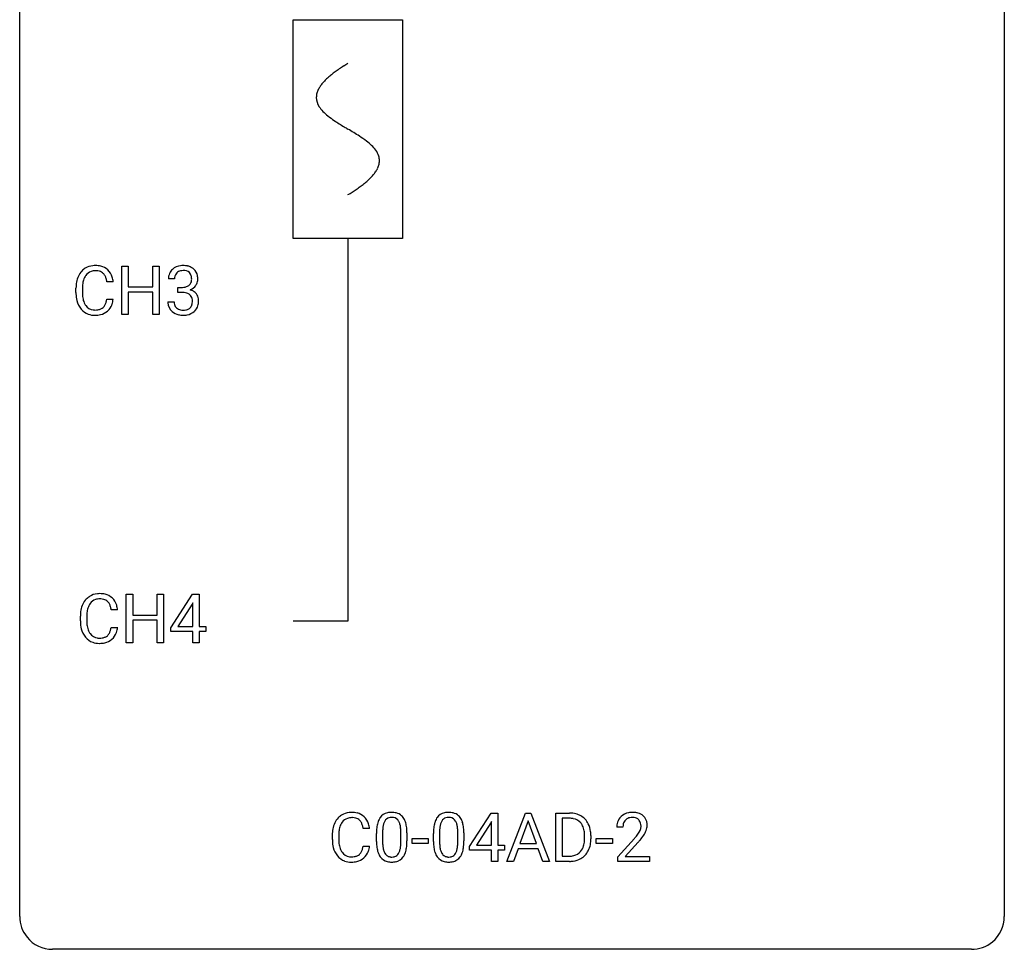
# Model space of a CAD drawing. Extents: x 2.8 to 26.6, y -2.8 to 44.8.
# Drawn here: x 2.8 to 26.6, y -2.8 to 19.7 of the extents above; entities that cross this region are included whole.
import ezdxf

# ---------------------------------------------------------------- set-up
doc = ezdxf.new("R2010")
doc.units = 0
for name, color, linetype in [('DEFAULT_255_1_234', 255, 'CONTINUOUS'), ('DEFAULT_255_2_778', 255, 'CONTINUOUS'), ('DEFAULT_255_2_778_1', 255, 'CONTINUOUS')]:
    doc.layers.add(name, color=color, linetype=linetype)

msp = doc.modelspace()

# ---------------------------------------------------------------- linework, layer by layer
at = {"layer": 'DEFAULT_255_1_234'}
for p, q in [((5.251, 12.578), (5.251, 13.747)), ((5.251, 13.747), (5.405, 13.747)), ((5.405, 13.747), (5.405, 13.245)), ((5.995, 13.245), (5.995, 13.747)), ((5.995, 13.747), (6.15, 13.747)), ((6.15, 13.747), (6.15, 12.578)), ((5.041, 13.371), (4.886, 13.371)), ((6.522, 13.441), (6.374, 13.441)), ((4.14, 13.108), (4.14, 13.22)), ((4.295, 13.216), (4.295, 13.103)), ((5.405, 13.245), (5.995, 13.245)), ((5.995, 13.118), (5.405, 13.118)), ((5.405, 13.118), (5.405, 12.578)), ((5.995, 12.578), (5.995, 13.118)), ((6.601, 13.114), (6.601, 13.235)), ((6.601, 13.235), (6.713, 13.235)), ((6.713, 13.114), (6.601, 13.114)), ((4.886, 12.949), (5.041, 12.949)), ((6.363, 12.886), (6.513, 12.886)), ((5.405, 12.578), (5.251, 12.578)), ((6.15, 12.578), (5.995, 12.578)), ((5.357, 4.64), (5.357, 5.81)), ((5.357, 5.81), (5.511, 5.81)), ((5.511, 5.81), (5.511, 5.307)), ((6.101, 5.307), (6.101, 5.81)), ((6.101, 5.81), (6.256, 5.81)), ((6.256, 5.81), (6.256, 4.64)), ((6.436, 4.999), (6.96, 5.81)), ((6.96, 5.81), (7.118, 5.81)), ((7.118, 5.81), (7.118, 5.033)), ((6.951, 5.574), (6.605, 5.033)), ((6.969, 5.607), (6.951, 5.574)), ((6.969, 5.033), (6.969, 5.607)), ((4.246, 5.17), (4.246, 5.283)), ((4.401, 5.279), (4.401, 5.166)), ((5.146, 5.434), (4.991, 5.434)), ((5.511, 5.307), (6.101, 5.307)), ((4.991, 5.011), (5.146, 5.011)), ((6.101, 5.181), (5.511, 5.181)), ((5.511, 5.181), (5.511, 4.64)), ((6.101, 4.64), (6.101, 5.181)), ((6.605, 5.033), (6.969, 5.033)), ((7.118, 5.033), (7.28, 5.033)), ((7.28, 5.033), (7.28, 4.912)), ((6.436, 4.912), (6.436, 4.999)), ((6.969, 4.912), (6.436, 4.912)), ((6.969, 4.64), (6.969, 4.912)), ((7.28, 4.912), (7.118, 4.912)), ((7.118, 4.912), (7.118, 4.64)), ((5.511, 4.64), (5.357, 4.64)), ((6.256, 4.64), (6.101, 4.64)), ((7.118, 4.64), (6.969, 4.64)), ((13.658, -0.292), (14.182, 0.518)), ((14.182, 0.518), (14.34, 0.518)), ((14.34, 0.518), (14.34, -0.259)), ((14.562, -0.651), (15.008, 0.518)), ((15.008, 0.518), (15.143, 0.518)), ((15.143, 0.518), (15.591, -0.651)), ((15.748, -0.651), (15.748, 0.518)), ((15.748, 0.518), (16.078, 0.518)), ((14.173, 0.283), (13.827, -0.259)), ((14.191, 0.315), (14.173, 0.283)), ((14.191, -0.259), (14.191, 0.315)), ((15.076, 0.328), (14.878, -0.219)), ((15.275, -0.219), (15.076, 0.328)), ((16.082, 0.391), (15.902, 0.391)), ((15.902, 0.391), (15.902, -0.525)), ((11.24, 0.142), (11.085, 0.142)), ((11.407, -0.173), (11.407, 0.026)), ((11.556, 0.062), (11.556, -0.176)), ((11.997, -0.193), (11.997, 0.051)), ((12.145, 0.04), (12.145, -0.153)), ((12.784, -0.173), (12.784, 0.026)), ((12.933, 0.062), (12.933, -0.176)), ((13.374, -0.193), (13.374, 0.051)), ((13.523, 0.04), (13.523, -0.153)), ((17.368, 0.174), (17.22, 0.174)), ((10.34, -0.121), (10.34, -0.009)), ((10.495, -0.013), (10.495, -0.126)), ((12.268, -0.215), (12.268, -0.094)), ((12.268, -0.094), (12.66, -0.094)), ((12.66, -0.215), (12.268, -0.215)), ((12.66, -0.094), (12.66, -0.215)), ((14.878, -0.219), (15.275, -0.219)), ((16.441, -0.099), (16.441, -0.03)), ((16.594, -0.027), (16.594, -0.102)), ((16.721, -0.215), (16.721, -0.094)), ((16.721, -0.094), (17.113, -0.094)), ((17.113, -0.215), (16.721, -0.215)), ((17.113, -0.094), (17.113, -0.215)), ((17.242, -0.544), (17.647, -0.095)), ((17.734, -0.19), (17.421, -0.53)), ((11.085, -0.28), (11.24, -0.28)), ((13.658, -0.38), (13.658, -0.292)), ((14.191, -0.38), (13.658, -0.38)), ((13.827, -0.259), (14.191, -0.259)), ((14.191, -0.651), (14.191, -0.38)), ((14.34, -0.259), (14.502, -0.259)), ((14.502, -0.38), (14.34, -0.38)), ((14.34, -0.38), (14.34, -0.651)), ((14.502, -0.259), (14.502, -0.38)), ((14.831, -0.346), (14.721, -0.651)), ((15.321, -0.346), (14.831, -0.346)), ((15.433, -0.651), (15.321, -0.346)), ((14.34, -0.651), (14.191, -0.651)), ((14.721, -0.651), (14.562, -0.651)), ((15.591, -0.651), (15.433, -0.651)), ((16.072, -0.651), (15.748, -0.651)), ((15.902, -0.525), (16.065, -0.525)), ((17.242, -0.651), (17.242, -0.544)), ((18.008, -0.651), (17.242, -0.651)), ((17.421, -0.53), (18.008, -0.53)), ((18.008, -0.53), (18.008, -0.651))]:
    msp.add_line(p, q, dxfattribs=at)
for centre, radius, start, end in [((4.62, 13.313), 0.464, 136.7831, 155.2473), ((4.581, 13.346), 0.413, 121.7633, 136.4281), ((4.594, 13.321), 0.441, 95.646, 121.5491), ((4.593, 13.367), 0.267, 109.2998, 143.3038), ((4.607, 13.316), 0.32, 89.3452, 108.5745), ((4.61, 13.21), 0.553, 89.9242, 96.1378), ((4.615, 13.222), 0.541, 76.6779, 90.4563), ((4.611, 13.198), 0.438, 87.3815, 90.0241), ((4.618, 13.304), 0.332, 74.7009, 87.8124), ((4.649, 13.411), 0.221, 47.4372, 75.0698), ((4.655, 13.381), 0.378, 47.4858, 76.9287), ((4.644, 13.412), 0.224, 27.8167, 46.4008), ((4.64, 13.371), 0.395, 16.5424, 46.8933), ((6.684, 13.445), 0.31, 155.3484, 180.7485), ((6.679, 13.442), 0.307, 131.5745, 154.4798), ((6.711, 13.41), 0.352, 96.9875, 131.9691), ((6.707, 13.454), 0.183, 133.8349, 173.5344), ((6.711, 13.448), 0.191, 103.2932, 133.5619), ((6.731, 13.368), 0.273, 89.5325, 103.5319), ((6.732, 13.285), 0.478, 89.8596, 97.7825), ((6.737, 13.259), 0.504, 78.3655, 90.4132), ((6.737, 13.341), 0.301, 76.1117, 90.7026), ((6.776, 13.479), 0.157, 13.9577, 77.6713), ((6.773, 13.425), 0.334, 56.6229, 78.6387), ((6.795, 13.463), 0.291, 47.0254, 56.0854), ((6.797, 13.467), 0.287, 10.9208, 46.7778), ((4.917, 13.224), 0.777, 169.5837, 180.2758), ((4.733, 13.258), 0.59, 155.0366, 169.6003), ((4.865, 13.247), 0.568, 162.9374, 174.6209), ((4.67, 13.309), 0.363, 143.0753, 163.1917), ((4.534, 13.353), 0.349, 15.7653, 27.9411), ((4.335, 13.295), 0.556, 7.8892, 15.9239), ((4.479, 13.318), 0.564, 5.4072, 17.0365), ((6.779, 13.441), 0.257, 172.5097, 180.1367), ((6.76, 13.423), 0.177, 311.7324, 354.2802), ((6.641, 13.44), 0.297, 359.1805, 15.0453), ((6.687, 13.435), 0.251, 353.0938, 0.1181), ((6.844, 13.434), 0.243, 332.355, 359.7179), ((6.66, 13.435), 0.427, 359.6364, 11.6087), ((5.102, 13.108), 0.962, 179.9919, 181.5394), ((5.127, 13.219), 0.832, 174.342, 180.143), ((5.034, 13.099), 0.739, 179.6818, 189.1505), ((6.71, 13.574), 0.339, 270.492, 281.8952), ((6.707, 12.658), 0.456, 84.0193, 89.3331), ((6.724, 12.794), 0.319, 71.901, 84.3554), ((6.734, 13.464), 0.226, 281.6692, 301.2943), ((6.759, 12.9), 0.207, 49.5089, 72.1836), ((6.751, 13.433), 0.191, 301.7833, 311.7545), ((6.766, 13.507), 0.357, 292.5402, 293.6925), ((6.806, 12.862), 0.331, 57.6435, 72.8625), ((6.794, 13.454), 0.297, 292.9802, 325.2392), ((6.841, 12.919), 0.263, 36.7249, 57.4698), ((6.779, 13.465), 0.315, 325.2334, 332.8746), ((4.895, 13.097), 0.755, 181.1219, 193.8756), ((4.658, 13.035), 0.51, 193.548, 219.5757), ((4.784, 13.057), 0.486, 188.9911, 203.5773), ((4.676, 13.013), 0.369, 203.9077, 215.1312), ((4.54, 12.967), 0.342, 331.6589, 343.2879), ((4.334, 13.031), 0.558, 343.1446, 351.0106), ((4.179, 13.059), 0.715, 350.7157, 351.1602), ((4.492, 13.009), 0.551, 340.1774, 353.7814), ((6.759, 12.886), 0.396, 179.9755, 183.2323), ((6.655, 12.873), 0.291, 181.8183, 229.6455), ((6.742, 12.884), 0.229, 179.4465, 196.2869), ((6.778, 12.925), 0.176, 12.9498, 48.7551), ((6.678, 12.894), 0.278, 344.5987, 357.927), ((6.691, 12.903), 0.265, 359.5048, 13.424), ((6.589, 12.901), 0.367, 357.4749, 0.0231), ((6.84, 12.921), 0.263, 8.0545, 36.3561), ((6.716, 12.9), 0.389, 343.983, 0.5572), ((6.754, 12.905), 0.351, 359.8321, 8.587), ((4.575, 12.965), 0.401, 219.3627, 250.0612), ((4.584, 12.941), 0.252, 213.9072, 263.8849), ((4.597, 13.02), 0.332, 263.1759, 270.1031), ((4.6, 13.144), 0.456, 269.672, 279.0609), ((4.626, 12.983), 0.293, 278.875, 293.6347), ((4.646, 12.961), 0.394, 282.4333, 310.7514), ((4.658, 12.908), 0.211, 293.8553, 310.0519), ((4.659, 12.902), 0.206, 311.0647, 332.0108), ((4.65, 12.95), 0.384, 311.4559, 340.4422), ((6.697, 12.92), 0.354, 229.4223, 256.8556), ((6.693, 12.871), 0.179, 196.5661, 227.7059), ((6.71, 12.889), 0.203, 227.7652, 257.8763), ((6.732, 12.983), 0.3, 257.4584, 270.4266), ((6.737, 13.012), 0.329, 269.5962, 280.8789), ((6.76, 12.898), 0.212, 280.6346, 299.8596), ((6.767, 12.919), 0.354, 279.783, 311.6256), ((6.779, 12.862), 0.171, 300.3576, 314.5518), ((6.77, 12.868), 0.182, 315.0728, 345.0431), ((6.805, 12.876), 0.297, 311.636, 343.7652), ((4.592, 13.028), 0.467, 250.7885, 270.6489), ((4.597, 13.289), 0.727, 270.0021, 270.3582), ((4.602, 13.143), 0.581, 269.9359, 282.8096), ((6.731, 13.058), 0.496, 256.6829, 270.4412), ((6.737, 13.062), 0.5, 269.7286, 280.3856), ((4.687, 5.408), 0.413, 121.7633, 136.4281), ((4.7, 5.384), 0.441, 95.646, 121.5491), ((4.716, 5.273), 0.553, 89.9242, 96.1378), ((4.721, 5.285), 0.541, 76.6779, 90.4563), ((4.76, 5.444), 0.378, 47.4858, 76.9287), ((4.746, 5.434), 0.395, 16.5424, 46.8933), ((4.839, 5.321), 0.59, 155.0366, 169.6003), ((4.726, 5.375), 0.464, 136.7831, 155.2473), ((4.776, 5.371), 0.363, 143.0753, 163.1917), ((4.699, 5.43), 0.267, 109.2998, 143.3038), ((4.713, 5.379), 0.32, 89.3452, 108.5745), ((4.717, 5.261), 0.438, 87.3815, 90.0241), ((4.724, 5.366), 0.332, 74.7009, 87.8124), ((4.755, 5.474), 0.221, 47.4372, 75.0698), ((4.75, 5.474), 0.224, 27.8167, 46.4008), ((4.64, 5.415), 0.349, 15.7653, 27.9411), ((4.441, 5.358), 0.556, 7.8892, 15.9239), ((4.585, 5.381), 0.564, 5.4072, 17.0365), ((5.023, 5.287), 0.777, 169.5837, 180.2758), ((5.233, 5.281), 0.832, 174.342, 180.143), ((4.971, 5.31), 0.568, 162.9374, 174.6209), ((5.208, 5.17), 0.962, 179.9919, 181.5394), ((5.001, 5.159), 0.755, 181.1219, 193.8756), ((5.14, 5.162), 0.739, 179.6818, 189.1505), ((4.89, 5.12), 0.486, 188.9911, 203.5773), ((4.439, 5.093), 0.558, 343.1446, 351.0106), ((4.285, 5.121), 0.715, 350.7157, 351.1602), ((4.598, 5.071), 0.551, 340.1774, 353.7814), ((4.764, 5.098), 0.51, 193.548, 219.5757), ((4.681, 5.027), 0.401, 219.3627, 250.0612), ((4.782, 5.075), 0.369, 203.9077, 215.1312), ((4.69, 5.004), 0.252, 213.9072, 263.8849), ((4.732, 5.045), 0.293, 278.875, 293.6347), ((4.764, 4.97), 0.211, 293.8553, 310.0519), ((4.765, 4.964), 0.206, 311.0647, 332.0108), ((4.646, 5.03), 0.342, 331.6589, 343.2879), ((4.756, 5.013), 0.384, 311.4559, 340.4422), ((4.698, 5.091), 0.467, 250.7885, 270.6489), ((4.702, 5.082), 0.332, 263.1759, 270.1031), ((4.706, 5.207), 0.456, 269.672, 279.0609), ((4.703, 5.351), 0.727, 270.0021, 270.3582), ((4.708, 5.205), 0.581, 269.9359, 282.8096), ((4.752, 5.024), 0.394, 282.4333, 310.7514), ((10.794, 0.092), 0.441, 95.646, 121.5491), ((10.81, -0.019), 0.553, 89.9242, 96.1378), ((10.815, -0.007), 0.541, 76.6779, 90.4563), ((10.854, 0.152), 0.378, 47.4858, 76.9287), ((11.729, 0.243), 0.286, 101.6441, 144.5142), ((11.772, 0.074), 0.46, 89.5284, 102.582), ((11.78, 0.07), 0.464, 77.0438, 90.5081), ((11.82, 0.234), 0.295, 48.2779, 77.4995), ((13.107, 0.243), 0.286, 101.6441, 144.5142), ((13.149, 0.074), 0.46, 89.5284, 102.582), ((13.157, 0.07), 0.464, 77.0438, 90.5081), ((13.197, 0.234), 0.295, 48.2779, 77.4995), ((16.082, -0.068), 0.587, 75.4101, 90.3804), ((16.105, 0.027), 0.488, 60.1456, 75.1888), ((17.564, 0.181), 0.35, 100.7869, 133.4384), ((17.599, 0.026), 0.508, 89.6605, 101.3704), ((17.605, 0.032), 0.502, 78.2171, 90.413), ((17.641, 0.194), 0.336, 55.9268, 78.4889), ((10.933, 0.029), 0.59, 155.0366, 169.6003), ((10.819, 0.084), 0.464, 136.7831, 155.2473), ((10.78, 0.117), 0.413, 121.7633, 136.4281), ((10.869, 0.08), 0.363, 143.0753, 163.1917), ((10.793, 0.138), 0.267, 109.2998, 143.3038), ((10.807, 0.087), 0.32, 89.3452, 108.5745), ((10.81, -0.031), 0.438, 87.3815, 90.0241), ((10.818, 0.075), 0.332, 74.7009, 87.8124), ((10.849, 0.182), 0.221, 47.4372, 75.0698), ((10.844, 0.183), 0.224, 27.8167, 46.4008), ((10.733, 0.124), 0.349, 15.7653, 27.9411), ((10.839, 0.142), 0.395, 16.5424, 46.8933), ((10.678, 0.089), 0.564, 5.4072, 17.0365), ((12.15, 0.082), 0.74, 164.3059, 173.9002), ((11.859, 0.166), 0.437, 148.7922, 164.5684), ((11.764, 0.219), 0.328, 144.5884, 148.1176), ((12.07, 0.114), 0.511, 163.3763, 172.1411), ((11.861, 0.177), 0.292, 149.4209, 163.6286), ((11.755, 0.241), 0.168, 105.7981, 149.7388), ((11.773, 0.175), 0.237, 89.3807, 105.6763), ((11.777, 0.149), 0.263, 81.106, 90.2185), ((11.795, 0.237), 0.173, 30.7408, 82.4657), ((11.742, 0.203), 0.236, 24.2871, 31.3936), ((11.625, 0.153), 0.363, 12.0806, 23.8174), ((11.827, 0.247), 0.281, 36.3142, 47.6306), ((11.74, 0.188), 0.386, 18.2932, 35.6769), ((11.486, 0.101), 0.654, 8.0247, 18.5605), ((13.527, 0.082), 0.74, 164.3059, 173.9002), ((13.236, 0.166), 0.437, 148.7922, 164.5684), ((13.141, 0.219), 0.328, 144.5884, 148.1176), ((13.448, 0.114), 0.511, 163.3763, 172.1411), ((13.239, 0.177), 0.292, 149.4209, 163.6286), ((13.132, 0.241), 0.168, 105.7981, 149.7388), ((13.151, 0.175), 0.237, 89.3807, 105.6763), ((13.154, 0.149), 0.263, 81.106, 90.2185), ((13.172, 0.237), 0.173, 30.7408, 82.4657), ((13.12, 0.203), 0.236, 24.2871, 31.3936), ((13.002, 0.153), 0.363, 12.0806, 23.8174), ((13.205, 0.247), 0.281, 36.3142, 47.6306), ((13.118, 0.188), 0.386, 18.2932, 35.6769), ((12.863, 0.101), 0.654, 8.0247, 18.5605), ((16.08, -0.065), 0.457, 79.2152, 89.7446), ((16.113, 0.079), 0.308, 40.384, 80.1431), ((16.121, 0.055), 0.456, 26.5254, 60.1451), ((16.087, 0.06), 0.341, 26.5777, 40.1532), ((16.009, -0.004), 0.583, 7.403, 26.8321), ((17.626, 0.178), 0.407, 163.2879, 180.5582), ((17.546, 0.2), 0.324, 133.4541, 162.947), ((17.68, 0.178), 0.312, 165.9093, 178.8684), ((17.579, 0.205), 0.208, 136.1757, 166.3675), ((17.567, 0.215), 0.192, 129.7279, 135.7542), ((17.575, 0.203), 0.207, 102.1739, 129.2062), ((17.599, 0.099), 0.313, 89.5461, 102.5419), ((17.603, 0.153), 0.259, 82.1602, 90.1506), ((17.616, 0.227), 0.184, 43.4415, 83.1661), ((17.608, 0.219), 0.195, 16.1715, 43.5284), ((17.558, 0.205), 0.248, 359.4866, 15.934), ((17.661, 0.228), 0.297, 47.9292, 55.4054), ((17.671, 0.238), 0.283, 4.3348, 48.0561), ((17.561, 0.221), 0.393, 359.9252, 5.5968), ((11.116, -0.005), 0.777, 169.5837, 180.2758), ((11.327, -0.011), 0.832, 174.342, 180.143), ((11.064, 0.018), 0.568, 162.9374, 174.6209), ((10.535, 0.066), 0.556, 7.8892, 15.9239), ((12.602, 0.031), 1.195, 173.7676, 180.2316), ((12.4, 0.066), 0.844, 172.0259, 178.0703), ((12.703, 0.052), 1.148, 177.8632, 179.5044), ((11.349, 0.092), 0.646, 4.8362, 12.2905), ((10.928, 0.054), 1.068, 359.809, 4.9408), ((11.07, 0.04), 1.075, 1.1274, 8.1718), ((10.746, 0.027), 1.399, 0.5424, 1.3863), ((13.979, 0.031), 1.195, 173.7676, 180.2316), ((14.081, 0.052), 1.148, 177.8632, 179.5044), ((13.778, 0.066), 0.844, 172.0259, 178.0703), ((12.727, 0.092), 0.646, 4.8362, 12.2905), ((12.306, 0.054), 1.068, 359.809, 4.9408), ((12.447, 0.04), 1.075, 1.1274, 8.1718), ((12.124, 0.027), 1.399, 0.5424, 1.3863), ((15.995, 0.016), 0.443, 9.6572, 26.1933), ((15.758, -0.026), 0.683, 359.6455, 9.8608), ((15.85, -0.029), 0.744, 0.1605, 7.7176), ((17.767, 0.174), 0.398, 178.4382, 180.0084), ((16.827, 0.668), 1.119, 320.7373, 323.9737), ((17.219, 0.384), 0.635, 323.8962, 328.6421), ((17.423, 0.258), 0.395, 328.8299, 331.7899), ((17.523, 0.206), 0.282, 331.4255, 352.9365), ((17.537, 0.203), 0.269, 353.2249, 0.0169), ((17.333, 0.332), 0.641, 326.9135, 338.3505), ((17.604, 0.227), 0.35, 337.8914, 358.9968), ((11.302, -0.121), 0.962, 179.9919, 181.5394), ((11.095, -0.132), 0.755, 181.1219, 193.8756), ((11.234, -0.13), 0.739, 179.6818, 189.1505), ((12.76, -0.155), 1.353, 180.7449, 181.151), ((12.48, -0.165), 1.072, 180.8976, 188.0056), ((12.596, -0.179), 1.04, 179.7996, 185.246), ((11.134, -0.194), 0.862, 351.8069, 357.7959), ((10.81, -0.178), 1.186, 357.5872, 359.2678), ((10.92, -0.157), 1.225, 353.8442, 0.2288), ((14.137, -0.155), 1.353, 180.7449, 181.151), ((13.857, -0.165), 1.072, 180.8976, 188.0056), ((13.974, -0.179), 1.04, 179.7996, 185.246), ((12.511, -0.194), 0.862, 351.8069, 357.7959), ((12.188, -0.178), 1.186, 357.5872, 359.2678), ((12.298, -0.157), 1.225, 353.8442, 0.2288), ((15.89, -0.12), 0.55, 343.3325, 355.8549), ((15.68, -0.1), 0.761, 355.4989, 0.0792), ((15.866, -0.106), 0.728, 348.7289, 0.3012), ((16.298, 1.098), 1.801, 318.5132, 320.7828), ((16.551, 0.903), 1.611, 317.2587, 319.9046), ((16.934, 0.587), 1.115, 319.6473, 327.0958), ((10.857, -0.194), 0.51, 193.548, 219.5757), ((10.984, -0.172), 0.486, 188.9911, 203.5773), ((10.876, -0.217), 0.369, 203.9077, 215.1312), ((10.783, -0.288), 0.252, 213.9072, 263.8849), ((10.858, -0.328), 0.206, 311.0647, 332.0108), ((10.739, -0.262), 0.342, 331.6589, 343.2879), ((10.533, -0.199), 0.558, 343.1446, 351.0106), ((10.379, -0.17), 0.715, 350.7157, 351.1602), ((10.849, -0.279), 0.384, 311.4559, 340.4422), ((10.692, -0.221), 0.551, 340.1774, 353.7814), ((12.084, -0.223), 0.673, 187.8816, 198.2347), ((11.835, -0.306), 0.41, 197.9694, 215.2624), ((12.192, -0.218), 0.634, 185.1412, 193.008), ((11.927, -0.28), 0.363, 192.7898, 205.2508), ((11.823, -0.327), 0.248, 205.8005, 211.2538), ((11.77, -0.362), 0.185, 210.379, 238.4008), ((11.794, -0.373), 0.171, 287.7958, 329.0809), ((11.698, -0.313), 0.284, 328.6635, 343.3325), ((11.481, -0.245), 0.512, 343.0499, 351.9393), ((11.684, -0.294), 0.447, 329.2804, 344.7473), ((11.384, -0.209), 0.758, 344.4935, 353.9765), ((13.461, -0.223), 0.673, 187.8816, 198.2347), ((13.213, -0.306), 0.41, 197.9694, 215.2624), ((13.569, -0.218), 0.634, 185.1412, 193.008), ((13.305, -0.28), 0.363, 192.7898, 205.2508), ((13.2, -0.327), 0.248, 205.8005, 211.2538), ((13.148, -0.362), 0.185, 210.379, 238.4008), ((13.171, -0.373), 0.171, 287.7958, 329.0809), ((13.075, -0.313), 0.284, 328.6635, 343.3325), ((12.858, -0.245), 0.512, 343.0499, 351.9393), ((13.061, -0.294), 0.447, 329.2804, 344.7473), ((12.762, -0.209), 0.758, 344.4935, 353.9765), ((16.104, -0.201), 0.319, 283.77, 318.1555), ((16.07, -0.176), 0.361, 318.7416, 343.6874), ((16.128, -0.191), 0.449, 299.2532, 333.4571), ((16.032, -0.139), 0.559, 333.0707, 348.7182), ((10.774, -0.264), 0.401, 219.3627, 250.0612), ((10.791, -0.201), 0.467, 250.7885, 270.6489), ((10.796, -0.21), 0.332, 263.1759, 270.1031), ((10.799, -0.085), 0.456, 269.672, 279.0609), ((10.797, 0.059), 0.727, 270.0021, 270.3582), ((10.802, -0.086), 0.581, 269.9359, 282.8096), ((10.826, -0.246), 0.293, 278.875, 293.6347), ((10.846, -0.268), 0.394, 282.4333, 310.7514), ((10.858, -0.321), 0.211, 293.8553, 310.0519), ((11.733, -0.375), 0.287, 215.8618, 257.2789), ((11.773, -0.22), 0.447, 256.6229, 270.5104), ((11.768, -0.357), 0.188, 239.6521, 265.9794), ((11.777, -0.29), 0.256, 265.1315, 270.0603), ((11.78, -0.323), 0.224, 269.3315, 287.2178), ((11.78, -0.208), 0.459, 269.5977, 281.6734), ((11.821, -0.375), 0.288, 280.5801, 324.9173), ((11.783, -0.349), 0.334, 324.9352, 328.616), ((13.111, -0.375), 0.287, 215.8618, 257.2789), ((13.151, -0.22), 0.447, 256.6229, 270.5104), ((13.146, -0.357), 0.188, 239.6521, 265.9794), ((13.154, -0.29), 0.256, 265.1315, 270.0603), ((13.157, -0.323), 0.224, 269.3315, 287.2178), ((13.158, -0.208), 0.459, 269.5977, 281.6734), ((13.198, -0.375), 0.288, 280.5801, 324.9173), ((13.16, -0.349), 0.334, 324.9352, 328.616), ((16.069, -0.065), 0.46, 269.497, 284.0205), ((16.067, 0.028), 0.679, 270.4444, 278.4511), ((16.092, -0.123), 0.527, 278.1072, 299.034)]:
    msp.add_arc(centre, radius, start, end, dxfattribs=at)
at = {"layer": 'DEFAULT_255_2_778'}
for p, q in [((2.779, -1.984), (2.779, 44.053)), ((26.591, 44.053), (26.591, -1.984)), ((9.393, 19.711), (12.039, 19.711)), ((9.393, 14.42), (9.393, 19.711)), ((12.039, 19.711), (12.039, 14.42)), ((12.039, 14.42), (9.393, 14.42)), ((10.716, 14.42), (10.716, 5.159)), ((10.716, 5.159), (9.393, 5.159)), ((25.797, -2.778), (3.572, -2.778))]:
    msp.add_line(p, q, dxfattribs=at)
for centre, start, end in [((3.57, -1.986), 179.8524, 219.1642), ((25.8, -1.986), 309.4762, 0.1483), ((3.57, -1.987), 219.1282, 270.1454), ((25.799, -1.987), 269.8517, 309.5112)]:
    msp.add_arc(centre, 0.791, start, end, dxfattribs=at)
at = {"layer": 'DEFAULT_255_2_778_1'}
for centre, radius, start, end in [((12.746, 15.226), 3.983, 122.3408, 124.1947), ((13.193, 14.522), 4.816, 120.9443, 122.3518), ((11.586, 16.809), 2.019, 128.8749, 131.8727), ((11.92, 16.395), 2.551, 126.4327, 128.8877), ((12.306, 15.872), 3.201, 124.1856, 126.4339), ((10.597, 17.726), 0.665, 145.8787, 153.8146), ((10.793, 17.594), 0.902, 139.9302, 145.926), ((11.026, 17.399), 1.205, 135.3894, 139.9687), ((11.288, 17.14), 1.574, 131.8616, 135.4169), ((10.343, 17.828), 0.391, 164.322, 179.8083), ((10.445, 17.8), 0.496, 153.7706, 164.3485), ((10.364, 17.836), 0.412, 180.9499, 213.8112), ((10.64, 18.006), 0.736, 212.8271, 224.2585), ((11.023, 18.375), 1.268, 224.1376, 231.4508), ((11.666, 19.178), 2.296, 231.3956, 236.1256), ((13.498, 21.925), 5.598, 236.2233, 239.1315), ((25.448, 41.652), 28.662, 238.8607, 239.0711), ((6.276, 9.555), 8.725, 57.2421, 59.4063), ((9.503, 14.586), 2.748, 52.8289, 57.079), ((10.278, 15.607), 1.466, 46.3042, 52.8597), ((10.71, 16.057), 0.842, 36.2174, 46.4091), ((10.995, 16.262), 0.492, 17.4004, 36.549), ((10.982, 16.334), 0.503, 333.2506, 343.8466), ((11.109, 16.301), 0.371, 0.0677, 16.7951), ((11.088, 16.303), 0.392, 343.8035, 359.7912), ((10.404, 16.735), 1.209, 315.4578, 319.8038), ((10.632, 16.543), 0.911, 319.7561, 325.6976), ((10.828, 16.41), 0.675, 325.6601, 333.3123), ((9.478, 17.781), 2.608, 306.1165, 308.73), ((9.832, 17.339), 2.042, 308.7231, 311.7471), ((10.141, 16.994), 1.578, 311.7299, 315.4671), ((8.243, 19.603), 4.809, 300.9435, 302.3758), ((8.663, 18.941), 4.026, 302.3733, 303.9712), ((9.075, 18.332), 3.29, 303.9559, 306.1266)]:
    msp.add_arc(centre, radius, start, end, dxfattribs=at)

doc.saveas('drawing.dxf')
